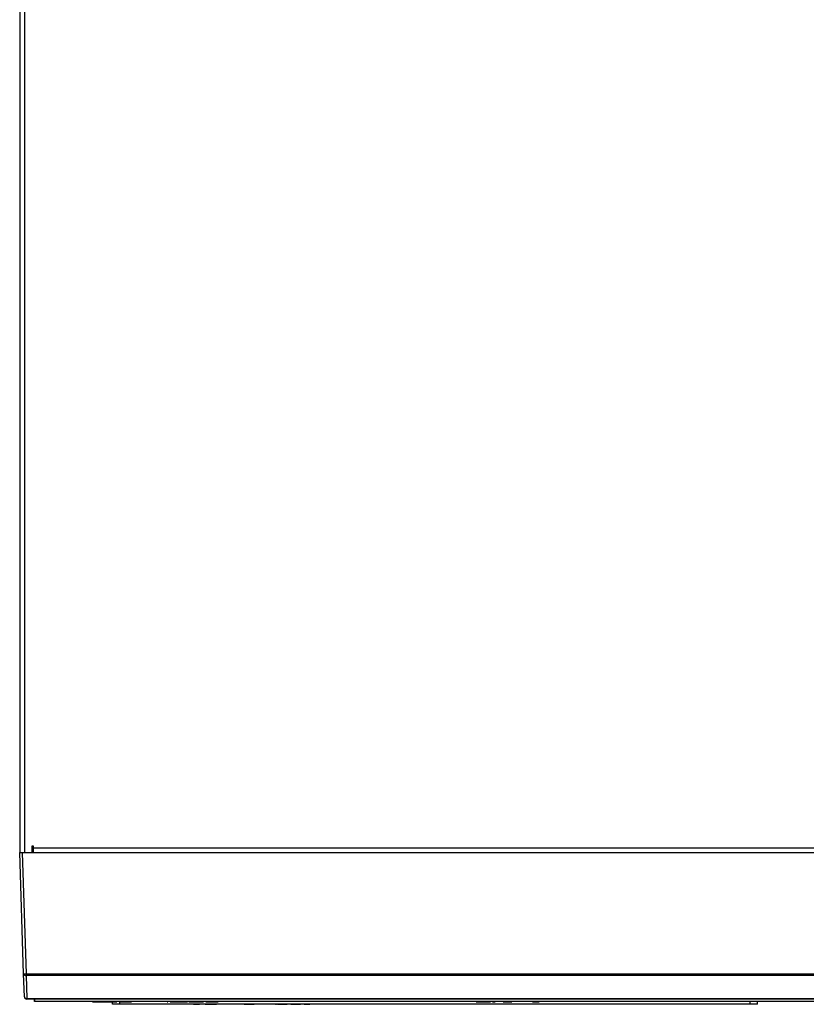
# Model space of a CAD drawing. Extents: x 4678 to 5057, y -415 to 266.
# Drawn here: x 4678 to 4839, y -276 to -74 of the extents above; entities that cross this region are included whole.
import ezdxf

# ---------------------------------------------------------------- set-up
doc = ezdxf.new("R2010")
doc.units = 0
doc.header["$MEASUREMENT"] = 0
doc.layers.get('0').update_dxf_attribs({"linetype": 'CONTINUOUS'})

msp = doc.modelspace()

# ---------------------------------------------------------------- linework, layer by layer
for p, q in [((4677.545, 117.018), (4677.545, -244.782)), ((4678.545, 117.018), (4678.545, -244.782)), ((4680.345, -243.482), (4680.045, -243.482)), ((4680.045, -243.482), (4680.045, -244.782)), ((4680.325, -243.782), (4680.045, -243.782)), ((4680.062, -243.782), (4680.067, -243.482)), ((4680.325, -244.782), (4680.325, -243.782)), ((4680.325, -243.782), (4680.345, -243.782)), ((4680.345, -243.782), (4680.345, -243.482)), ((4680.345, -243.782), (5024.745, -243.782)), ((4680.345, -244.782), (4680.345, -243.782)), ((4678.341, -269.57), (4677.545, -244.782)), ((4677.545, -244.782), (4678.045, -244.782)), ((4678.045, -244.782), (4678.841, -269.57)), ((4678.045, -244.782), (5027.046, -244.782)), ((4678.506, -274.299), (4678.341, -269.57)), ((4678.841, -269.57), (5026.25, -269.57)), ((4678.841, -269.924), (4678.841, -269.57)), ((5026.25, -269.924), (4678.841, -269.924)), ((4678.841, -269.924), (4679.006, -274.654)), ((4679.006, -274.654), (5026.085, -274.654)), ((4679.006, -274.782), (4679.006, -274.654)), ((5026.085, -274.782), (4679.006, -274.782)), ((4680.545, -275.282), (4680.545, -274.782)), ((4680.545, -274.882), (4680.545, -275.282)), ((4680.545, -274.882), (4680.545, -275.282)), ((4680.545, -274.882), (4680.545, -275.282)), ((4680.545, -274.882), (4680.545, -275.282)), ((4680.545, -274.882), (4680.545, -275.282)), ((4680.545, -274.882), (4680.545, -275.282)), ((4841.345, -275.282), (4680.545, -275.282)), ((4692.442, -275.332), (4692.442, -275.282)), ((4692.442, -275.332), (4693.385, -275.332)), ((4693.385, -275.332), (4693.385, -275.282)), ((4693.942, -275.332), (4693.942, -275.282)), ((4693.942, -275.332), (4693.953, -275.332)), ((4693.953, -275.332), (4693.953, -275.282)), ((4694.523, -275.332), (4694.523, -275.282)), ((4694.523, -275.332), (4695.488, -275.332)), ((4695.488, -275.332), (4695.488, -275.282)), ((4695.997, -275.332), (4695.997, -275.282)), ((4695.997, -275.332), (4696.009, -275.332)), ((4696.009, -275.332), (4696.009, -275.282)), ((4696.545, -275.782), (4696.545, -275.282)), ((4698.045, -275.782), (4696.545, -275.782)), ((4696.561, -275.332), (4696.561, -275.282)), ((4696.561, -275.332), (4697.456, -275.332)), ((4697.456, -275.332), (4697.456, -275.282)), ((4697.908, -275.332), (4697.908, -275.282)), ((4697.908, -275.332), (4700.374, -275.332)), ((4698.045, -275.782), (4698.045, -275.332)), ((4827.045, -275.782), (4698.045, -275.782)), ((4698.771, -275.332), (4700.292, -275.332)), ((4698.771, -275.332), (4700.456, -275.332)), ((4700.374, -275.332), (4700.374, -275.282)), ((4700.456, -275.332), (4700.456, -275.282)), ((4701.031, -275.332), (4701.031, -275.282)), ((4702.186, -275.332), (4702.186, -275.282)), ((4703.826, -275.332), (4703.826, -275.282)), ((4703.949, -275.332), (4703.949, -275.282)), ((4704.36, -275.332), (4704.36, -275.282)), ((4706.616, -275.332), (4706.616, -275.282)), ((4707.73, -275.332), (4707.73, -275.282)), ((4707.73, -275.332), (4707.853, -275.332)), ((4707.853, -275.332), (4707.853, -275.282)), ((4708.177, -275.832), (4708.177, -275.782)), ((4708.305, -275.332), (4708.305, -275.282)), ((4708.305, -275.332), (4709.481, -275.332)), ((4709.481, -275.332), (4709.481, -275.282)), ((4709.481, -275.332), (4710.695, -275.332)), ((4709.768, -275.832), (4709.768, -275.782)), ((4710.695, -275.332), (4710.695, -275.282)), ((4710.695, -275.332), (4711.881, -275.332)), ((4711.881, -275.332), (4711.881, -275.282)), ((4712.127, -275.332), (4712.127, -275.282)), ((4712.127, -275.332), (4715.168, -275.332)), ((4712.766, -275.832), (4712.766, -275.782)), ((4713.108, -275.832), (4713.108, -275.782)), ((4713.108, -275.832), (4714.371, -275.832)), ((4714.371, -275.832), (4714.371, -275.782)), ((4715.168, -275.332), (4715.168, -275.282)), ((4715.471, -275.832), (4715.471, -275.782)), ((4715.471, -275.832), (4715.486, -275.832)), ((4715.486, -275.832), (4715.486, -275.782)), ((4715.62, -275.332), (4715.62, -275.282)), ((4715.62, -275.332), (4718.086, -275.332)), ((4715.97, -275.832), (4715.97, -275.782)), ((4715.97, -275.832), (4716.622, -275.832)), ((4716.483, -275.332), (4718.004, -275.332)), ((4716.483, -275.332), (4718.168, -275.332)), ((4716.622, -275.832), (4716.622, -275.782)), ((4716.622, -275.832), (4717.834, -275.832)), ((4717.834, -275.832), (4717.834, -275.782)), ((4718.086, -275.332), (4718.086, -275.282)), ((4718.168, -275.332), (4718.168, -275.282)), ((4718.382, -275.832), (4718.382, -275.782)), ((4719.974, -275.832), (4719.974, -275.782)), ((4722.971, -275.832), (4722.971, -275.782)), ((4723.451, -275.832), (4723.451, -275.782)), ((4723.451, -275.832), (4725.506, -275.832)), ((4725.506, -275.832), (4725.506, -275.782)), ((4726.19, -275.832), (4726.19, -275.782)), ((4727.749, -275.832), (4727.749, -275.782)), ((4729.889, -275.832), (4729.889, -275.782)), ((4730.095, -275.832), (4730.095, -275.782)), ((4730.3, -275.832), (4730.3, -275.782)), ((4730.3, -275.832), (4731.528, -275.832)), ((4731.528, -275.832), (4731.528, -275.782)), ((4732.252, -275.832), (4732.252, -275.782)), ((4732.252, -275.832), (4732.267, -275.832)), ((4732.267, -275.832), (4732.267, -275.782)), ((4733.048, -275.832), (4733.048, -275.782)), ((4733.048, -275.832), (4734.289, -275.832)), ((4734.289, -275.832), (4734.289, -275.782)), ((4734.992, -275.832), (4734.992, -275.782)), ((4734.992, -275.832), (4735.008, -275.832)), ((4735.008, -275.832), (4735.008, -275.782)), ((4735.774, -275.832), (4735.774, -275.782)), ((4735.774, -275.832), (4736.944, -275.832)), ((4736.944, -275.832), (4736.944, -275.782)), ((4770.951, -275.332), (4770.951, -275.282)), ((4770.951, -275.332), (4771.373, -275.332)), ((4771.373, -275.332), (4771.373, -275.282)), ((4771.373, -275.332), (4771.839, -275.332)), ((4771.839, -275.332), (4771.839, -275.282)), ((4771.839, -275.332), (4772.409, -275.332)), ((4772.409, -275.332), (4772.409, -275.282)), ((4772.409, -275.332), (4772.983, -275.332)), ((4772.983, -275.332), (4772.983, -275.282)), ((4772.983, -275.332), (4773.445, -275.332)), ((4773.445, -275.332), (4773.445, -275.282)), ((4773.445, -275.332), (4773.867, -275.332)), ((4773.867, -275.332), (4773.867, -275.282)), ((4774.284, -275.332), (4774.284, -275.282)), ((4774.284, -275.332), (4774.849, -275.332)), ((4774.849, -275.332), (4774.849, -275.282)), ((4776.271, -275.332), (4776.271, -275.282)), ((4776.496, -275.332), (4776.496, -275.282)), ((4776.496, -275.332), (4777.534, -275.332)), ((4777.534, -275.332), (4777.534, -275.282)), ((4777.534, -275.332), (4778.002, -275.332)), ((4778.002, -275.332), (4778.002, -275.282)), ((4778.002, -275.332), (4778.226, -275.332)), ((4778.226, -275.332), (4778.226, -275.282)), ((4778.451, -275.332), (4778.451, -275.282)), ((4778.656, -275.332), (4778.656, -275.282)), ((4779.293, -275.332), (4779.293, -275.282)), ((4780.149, -275.332), (4780.149, -275.282)), ((4780.374, -275.332), (4780.374, -275.282)), ((4780.579, -275.332), (4780.579, -275.282)), ((4781.216, -275.332), (4781.216, -275.282)), ((4782.072, -275.332), (4782.072, -275.282)), ((4782.489, -275.332), (4782.489, -275.282)), ((4782.489, -275.332), (4783.835, -275.332)), ((4782.938, -275.332), (4783.835, -275.332)), ((4782.938, -275.332), (4783.835, -275.332)), ((4783.835, -275.332), (4783.835, -275.282)), ((4827.045, -275.782), (4827.045, -275.282)), ((4828.545, -275.782), (4827.045, -275.782)), ((4828.545, -275.782), (4828.545, -275.282))]:
    msp.add_line(p, q)
for centre, radius, start, end in [((4678.591, -265.986), 3.593, 266.01262, 273.98738), ((4678.779, -269.482), 0.447, 191.3789, 277.97251), ((4678.944, -274.211), 0.447, 191.37628, 277.97485), ((4679.006, -274.282), 0.5, 182, 270)]:
    msp.add_arc(centre, radius, start, end)
for points, knots in [([(4693.385, -275.332), (4693.451, -275.332), (4693.56, -275.332), (4693.708, -275.332), (4693.83, -275.332), (4693.905, -275.332), (4693.942, -275.332)], [0, 0, 0, 0, 0.3400012, 0.560002, 0.7800026, 1, 1, 1, 1]), ([(4693.953, -275.332), (4694.01, -275.332), (4694.104, -275.332), (4694.258, -275.332), (4694.389, -275.332), (4694.479, -275.332), (4694.523, -275.332)], [0, 0, 0, 0, 0.3399596, 0.5599729, 0.7799854, 1, 1, 1, 1]), ([(4695.488, -275.332), (4695.55, -275.332), (4695.653, -275.332), (4695.79, -275.332), (4695.906, -275.332), (4695.967, -275.332), (4695.997, -275.332)], [0, 0, 0, 0, 0.3400123, 0.56002, 0.7800266, 1, 1, 1, 1]), ([(4696.009, -275.332), (4696.063, -275.332), (4696.152, -275.332), (4696.303, -275.332), (4696.431, -275.332), (4696.517, -275.332), (4696.561, -275.332)], [0, 0, 0, 0, 0.3399405, 0.5599604, 0.7799797, 1, 1, 1, 1]), ([(4715.486, -275.832), (4715.567, -275.832), (4715.711, -275.832), (4715.891, -275.832), (4715.97, -275.832)], [0, 0, 0, 0, 0.5599866, 1, 1, 1, 1]), ([(4729.889, -275.832), (4729.893, -275.832), (4729.928, -275.832), (4729.994, -275.832), (4730.061, -275.832), (4730.095, -275.832)], [0, 0, 0, 0, 0.0628717, 0.531454, 1, 1, 1, 1]), ([(4731.528, -275.832), (4731.613, -275.832), (4731.755, -275.832), (4731.947, -275.832), (4732.106, -275.832), (4732.203, -275.832), (4732.252, -275.832)], [0, 0, 0, 0, 0.3400013, 0.5600017, 0.7800015, 1, 1, 1, 1]), ([(4734.289, -275.832), (4734.375, -275.832), (4734.517, -275.832), (4734.706, -275.832), (4734.865, -275.832), (4734.95, -275.832), (4734.992, -275.832)], [0, 0, 0, 0, 0.3400089, 0.5600147, 0.7800199, 1, 1, 1, 1])]:
    msp.add_open_spline(points, degree=3, knots=knots)

doc.saveas('drawing.dxf')
